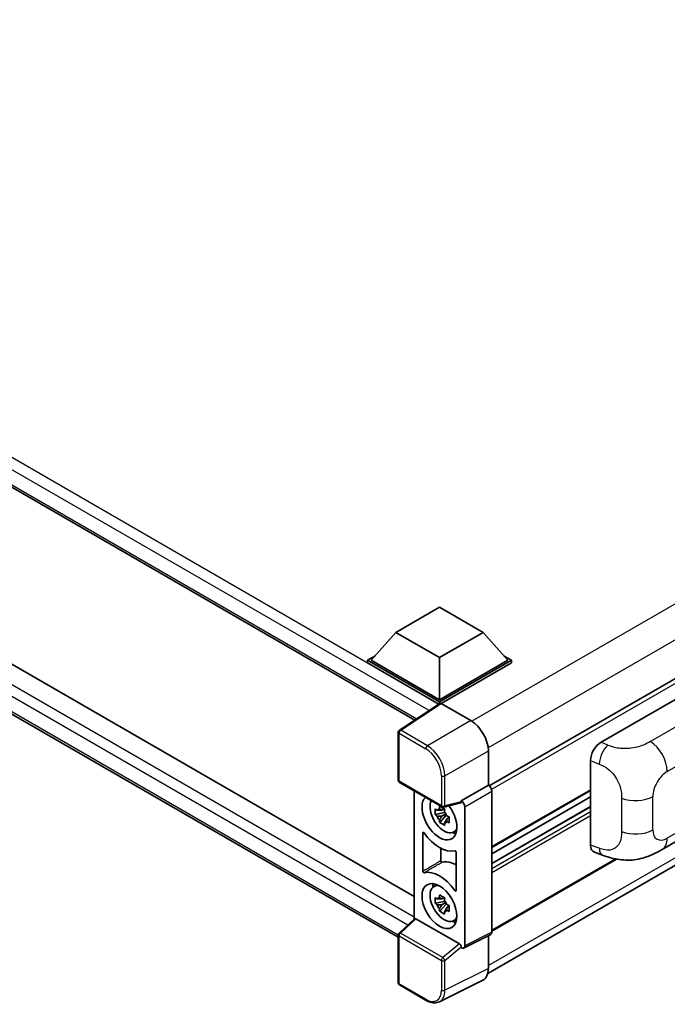
# Model space of a CAD drawing. Units: millimetres. Extents: x 58 to 10881, y 32 to 1297.
# Drawn here: x 1330 to 1447, y 251 to 429 of the extents above; entities that cross this region are included whole.
import ezdxf

# ---------------------------------------------------------------- set-up
doc = ezdxf.new("R2010")
doc.units = ezdxf.units.MM
doc.header["$LTSCALE"] = 4
doc.layers.add('Visible (ISO)', color=7, linetype='Continuous', lineweight=35)
doc.layers.add('Visible Narrow (ISO)', color=7, linetype='Continuous', lineweight=25)

msp = doc.modelspace()

# ---------------------------------------------------------------- linework, layer by layer
at = {"layer": 'Visible (ISO)'}
for p, q in [((1191.5883, 423.5672), (1401.3651, 302.4525)), ((1195.3976, 389.5219), (1401.2518, 270.6719)), ((1398.3921, 263.3442), (1191.5883, 382.7424)), ((1569.942, 380.1995), (1414.7635, 290.6072)), ((1414.4966, 256.8344), (1569.5403, 346.3489)), ((1397.9445, 318.2326), (1405.8012, 322.7687)), ((1405.8012, 322.7687), (1413.6579, 318.2326)), ((1397.9445, 318.2326), (1393.4818, 313.2248)), ((1405.8012, 313.6966), (1397.9445, 318.2326)), ((1413.6579, 318.2326), (1405.8012, 313.6966)), ((1413.6579, 318.2326), (1418.1206, 313.2248)), ((1392.8533, 313.2248), (1394.1479, 313.9722)), ((1417.4545, 313.9722), (1418.7491, 313.2248)), ((1392.8533, 312.7168), (1392.8533, 313.2248)), ((1405.8012, 305.7493), (1392.8533, 313.2248)), ((1405.6856, 305.308), (1392.8533, 312.7168)), ((1405.8012, 306.1122), (1393.4818, 313.2248)), ((1405.8012, 313.6966), (1405.8012, 306.1122)), ((1418.1206, 313.2248), (1405.8012, 306.1122)), ((1418.7491, 313.2248), (1405.8012, 305.7493)), ((1418.7491, 312.7168), (1406.1155, 305.4227)), ((1418.7491, 312.7168), (1418.7491, 313.2248)), ((1434.8936, 298.4501), (1453.7277, 309.324)), ((1405.8856, 305.4402), (1398.5915, 300.6194)), ((1405.6856, 305.308), (1405.6441, 305.332)), ((1405.6441, 305.2806), (1405.6441, 305.332)), ((1405.8012, 305.3844), (1405.8012, 305.7493)), ((1406.1153, 305.4228), (1411.46, 302.3371)), ((1398.3921, 291.6035), (1398.3921, 300.2487)), ((1414.6008, 296.8971), (1414.6008, 290.7258)), ((1432.9855, 279.9167), (1432.9855, 295.1843)), ((1398.6144, 291.2186), (1406.2582, 286.8054)), ((1414.6008, 290.7258), (1409.7221, 287.9091)), ((1414.6008, 290.7258), (1414.6011, 290.7256)), ((1401.2518, 289.6959), (1401.2518, 266.62)), ((1432.9855, 289.759), (1415.2293, 279.5074)), ((1415.2293, 289.6376), (1415.2293, 264.2346)), ((1409.5889, 287.5169), (1406.5893, 286.7594)), ((1409.7221, 287.9091), (1409.7225, 287.9089)), ((1409.7221, 287.7448), (1409.7221, 287.9091)), ((1432.9855, 288.6392), (1415.2293, 278.3876)), ((1445.8864, 279.1472), (1459.8299, 287.1975)), ((1406.7272, 285.7736), (1405.0395, 285.419)), ((1406.6635, 286.4577), (1406.2149, 286.1987)), ((1406.2149, 285.1584), (1406.9315, 285.5722)), ((1406.7272, 286.2296), (1406.7272, 286.4231)), ((1406.7272, 285.7736), (1406.7272, 285.8711)), ((1406.8508, 285.7023), (1406.7272, 285.7736)), ((1407.0038, 285.2945), (1407.0038, 285.4372)), ((1410.3506, 286.8209), (1410.3506, 261.798)), ((1432.9855, 286.8786), (1415.2293, 276.6271)), ((1405.8528, 284.0103), (1407.0038, 285.2945)), ((1407.0038, 285.2945), (1407.0882, 285.2458)), ((1407.5644, 284.8973), (1407.1158, 284.6383)), ((1407.3987, 285.0665), (1407.5662, 284.9698)), ((1402.8231, 275.1866), (1402.8231, 282.1243)), ((1408.2832, 282.2535), (1408.9001, 282.5265)), ((1406.0207, 279.3555), (1406.0207, 277.0924)), ((1408.7793, 278.6855), (1408.7793, 271.7479)), ((1433.6802, 278.6461), (1435.156, 278.1212)), ((1437.6813, 277.4102), (1415.2293, 264.4476)), ((1404.7334, 272.4351), (1405.2782, 272.8328)), ((1406.7272, 269.8066), (1405.0395, 269.4519)), ((1406.6635, 270.4907), (1406.2149, 270.2317)), ((1406.2149, 269.1914), (1406.9315, 269.6051)), ((1406.7272, 270.2626), (1406.7272, 270.456)), ((1406.7272, 269.8066), (1406.7272, 269.904)), ((1406.8508, 269.7352), (1406.7272, 269.8066)), ((1407.0038, 269.3275), (1407.0038, 269.4702)), ((1405.8528, 268.0432), (1407.0038, 269.3275)), ((1407.0038, 269.3275), (1407.0882, 269.2787)), ((1407.5644, 268.9303), (1407.1158, 268.6713)), ((1407.3987, 269.0995), (1407.5662, 269.0027)), ((1398.5347, 264.1049), (1401.3191, 266.6824)), ((1409.4104, 262.1513), (1401.5635, 266.6816)), ((1408.2832, 266.2865), (1408.9001, 266.5595)), ((1398.3921, 255.1336), (1398.3921, 263.7787)), ((1415.0296, 263.8193), (1410.1509, 261.3828)), ((1414.6008, 263.6052), (1414.6008, 257.7008)), ((1409.7221, 261.4356), (1409.7221, 261.5999)), ((1409.7225, 261.4354), (1409.7221, 261.4356)), ((1413.6023, 255.6247), (1405.7804, 251.7183)), ((1403.4315, 251.9675), (1398.6144, 254.7487))]:
    msp.add_line(p, q, dxfattribs=at)
for centre, start, end in [((1398.8366, 300.2487), 123.461292, 180), ((1398.8366, 291.6035), 180, 240), ((1406.4804, 287.1903), 240, 284.173003), ((1398.8366, 263.7787), 132.789481, 180), ((1398.8366, 255.1336), 180, 240)]:
    msp.add_arc(centre, 0.4444, start, end, dxfattribs=at)
for centre, major_axis, ratio, start_param, end_param in [((1405.6441, 304.2433), (0.6667, 1.1547), 0.57735027, 0.78539816, 1.17435512), ((1406.1157, 305.0595), (-0.2225, 0.3854), 0.5766475, 5.49839614, 6.31804945), ((1411.4561, 298.7082), (-2.2222, 3.849), 0.5780539, 3.9275998, 5.49717816), ((1434.9064, 296.2789), (-1.3783, -2.3028), 0.58101844, 3.94848943, 5.51262657), ((1414.6004, 289.9998), (-0.4444, 0.7698), 0.5780539, 3.9275998, 5.49717816), ((1405.8012, 284.9196), (2.2222, -3.849), 0.57735027, 3.29297256, 8.06771221), ((1406.6183, 285.3913), (-1.7783, 3.0802), 0.57735027, 0.35706869, 3.53279276), ((1409.4076, 287.9296), (-0.2164, 0.3989), 0.5718249, 2.9967698, 3.95327169), ((1409.7217, 287.1831), (0.4444, -0.7698), 0.5780539, 0.78600715, 2.3555855), ((1406.2358, 285.1705), (-0.6958, 1.2051), 0.57735027, 5.97330265, 6.59306797), ((1406.2358, 285.1705), (0.6958, -1.2051), 0.57735027, 1.26091366, 1.88067899), ((1406.2358, 285.1705), (-0.6958, 1.2051), 0.57735027, 1.26091366, 1.88067899), ((1406.2358, 285.1705), (0.6958, -1.2051), 0.57735027, 5.97330265, 6.59306797), ((1405.8012, 284.9196), (3.3333, -5.7735), 0.57735027, 4.86750938, 6.1280649), ((1407.6868, 286.0083), (2.2222, -3.849), 0.57735027, 5.62163033, 5.84503628), ((1434.9064, 281.0403), (-1.3865, -2.3188), 0.57333637, 5.51880849, 6.397242), ((1408.9439, 270.767), (-3.3721, 5.8407), 0.57735027, 5.53231308, 6.10618845), ((1405.8012, 268.9525), (-3.3333, 5.7735), 0.57735027, 4.86750938, 6.1280649), ((1406.6183, 269.4243), (-1.7783, 3.0802), 0.57735027, 5.8919852, 9.81597807), ((1407.6868, 270.0412), (2.2222, -3.849), 0.57735027, 3.57974168, 3.80314763), ((1406.2358, 269.2034), (-0.6958, 1.2051), 0.57735027, 5.97330265, 6.59306797), ((1406.2358, 269.2034), (0.6958, -1.2051), 0.57735027, 1.26091366, 1.88067899), ((1406.2358, 269.2034), (-0.6958, 1.2051), 0.57735027, 1.26091366, 1.88067899), ((1406.2358, 269.2034), (0.6958, -1.2051), 0.57735027, 5.97330265, 6.59306797), ((1401.5662, 266.3055), (0.2164, -0.3989), 0.5718249, 2.39113692, 3.28641551), ((1407.6868, 270.0412), (2.2222, -3.849), 0.57735027, 5.62163033, 5.84503628), ((1414.6004, 264.5986), (0.445, -0.7707), 0.5766475, 6.24832119, 7.06797449), ((1409.4076, 261.7782), (0.2142, -0.3957), 0.58179756, 0.82141755, 2.38355232), ((1409.7217, 262.162), (0.445, -0.7707), 0.5766475, 5.49839614, 7.06797449), ((1411.4561, 259.5208), (2.2249, -3.8537), 0.5766475, 6.24832119, 7.06797449)]:
    msp.add_ellipse(centre, major_axis=major_axis, ratio=ratio, start_param=start_param, end_param=end_param, dxfattribs=at)
msp.add_ellipse((1405.8012, 268.9525), major_axis=(-2.2222, 3.849), ratio=0.57735027, dxfattribs=at)
for points, knots in [([(1405.0395, 285.419), (1405.025, 285.595), (1405.0183, 285.7704), (1405.0183, 286.0989), (1405.025, 286.2771), (1405.0395, 286.4593)], [4.331071921, 4.331071921, 4.331071921, 4.331071921, 4.398975087, 4.398975087, 4.466878254, 4.466878254, 4.466878254, 4.466878254]), ([(1405.0395, 286.4593), (1405.1182, 286.3918), (1405.1984, 286.3253), (1405.3067, 286.2385), (1405.3338, 286.217), (1405.361, 286.1957)], [4.4863158772, 4.4863158772, 4.4863158772, 4.4863158772, 4.5307133937, 4.5307133937, 4.5453911286, 4.5453911286, 4.5453911286, 4.5453911286]), ([(1405.361, 285.1554), (1405.3338, 285.1767), (1405.3067, 285.1982), (1405.1984, 285.285), (1405.1182, 285.3515), (1405.0395, 285.419)], [4.8174915459, 4.8174915459, 4.8174915459, 4.8174915459, 4.8321692807, 4.8321692807, 4.8765667973, 4.8765667973, 4.8765667973, 4.8765667973]), ([(1405.7853, 286.4407), (1405.7902, 286.4805), (1405.7952, 286.5205), (1405.8163, 286.6821), (1405.8338, 286.8049), (1405.8528, 286.9288)], [4.8174915459, 4.8174915459, 4.8174915459, 4.8174915459, 4.8321692807, 4.8321692807, 4.8765667973, 4.8765667973, 4.8765667973, 4.8765667973]), ([(1405.8528, 286.9288), (1405.9981, 286.8389), (1406.1466, 286.7503), (1406.4311, 286.5861), (1406.5887, 286.4979), (1406.7537, 286.4087)], [4.331071921, 4.331071921, 4.331071921, 4.331071921, 4.398975087, 4.398975087, 4.466878254, 4.466878254, 4.466878254, 4.466878254]), ([(1406.7537, 286.4087), (1406.7347, 286.2847), (1406.7172, 286.1619), (1406.6961, 286.0003), (1406.6911, 285.9604), (1406.6862, 285.9205)], [4.4863158772, 4.4863158772, 4.4863158772, 4.4863158772, 4.5307133937, 4.5307133937, 4.5453911286, 4.5453911286, 4.5453911286, 4.5453911286]), ([(1405.8528, 284.0103), (1405.8338, 284.1122), (1405.8163, 284.2148), (1405.7952, 284.3521), (1405.7902, 284.3862), (1405.7853, 284.4204)], [4.4863158772, 4.4863158772, 4.4863158772, 4.4863158772, 4.5307133937, 4.5307133937, 4.5453911286, 4.5453911286, 4.5453911286, 4.5453911286]), ([(1406.7537, 283.4901), (1406.5887, 283.5686), (1406.4311, 283.6519), (1406.1466, 283.8162), (1405.9981, 283.9097), (1405.8528, 284.0103)], [4.331071921, 4.331071921, 4.331071921, 4.331071921, 4.398975087, 4.398975087, 4.466878254, 4.466878254, 4.466878254, 4.466878254]), ([(1406.6862, 283.9003), (1406.6911, 283.8661), (1406.6961, 283.8319), (1406.7172, 283.6947), (1406.7347, 283.592), (1406.7537, 283.4901)], [4.8174915459, 4.8174915459, 4.8174915459, 4.8174915459, 4.8321692807, 4.8321692807, 4.8765667973, 4.8765667973, 4.8765667973, 4.8765667973]), ([(1407.1105, 285.1856), (1407.1475, 285.1699), (1407.1846, 285.1542), (1407.3351, 285.0917), (1407.4502, 285.0454), (1407.5671, 285)], [4.8174915459, 4.8174915459, 4.8174915459, 4.8174915459, 4.8321692807, 4.8321692807, 4.8765667973, 4.8765667973, 4.8765667973, 4.8765667973]), ([(1407.5671, 283.9597), (1407.4502, 284.0051), (1407.3351, 284.0514), (1407.1846, 284.114), (1407.1475, 284.1296), (1407.1105, 284.1453)], [4.4863158772, 4.4863158772, 4.4863158772, 4.4863158772, 4.5307133937, 4.5307133937, 4.5453911286, 4.5453911286, 4.5453911286, 4.5453911286]), ([(1407.5671, 285), (1407.5618, 284.8125), (1407.5593, 284.6319), (1407.5593, 284.3033), (1407.5618, 284.1304), (1407.5671, 283.9597)], [4.331071921, 4.331071921, 4.331071921, 4.331071921, 4.398975087, 4.398975087, 4.466878254, 4.466878254, 4.466878254, 4.466878254]), ([(1403.0229, 282.1262), (1403.0097, 282.145), (1402.9947, 282.1617), (1402.9628, 282.1891), (1402.9463, 282.1995), (1402.914, 282.2126), (1402.8984, 282.2151), (1402.8703, 282.212), (1402.8581, 282.2063), (1402.8401, 282.1891), (1402.8338, 282.1788), (1402.8253, 282.1541), (1402.8231, 282.1399), (1402.8231, 282.1243)], [0, 0, 0, 0, 0.0078199922, 0.0078199922, 0.0156337436, 0.0156337436, 0.0234424956, 0.0234424956, 0.031250375, 0.031250375, 0.0376977954, 0.0376977954, 0.0441465642, 0.0441465642, 0.0441465642, 0.0441465642]), ([(1408.7793, 278.6855), (1408.7793, 278.7044), (1408.7761, 278.725), (1408.7636, 278.7672), (1408.7545, 278.7883), (1408.7315, 278.8285), (1408.7179, 278.8471), (1408.6878, 278.8793), (1408.6716, 278.8926), (1408.6417, 278.9102), (1408.6283, 278.9157), (1408.6026, 278.9211), (1408.5904, 278.921), (1408.5795, 278.9181)], [0, 0, 0, 0, 0.0078199624, 0.0078199624, 0.0156336702, 0.0156336702, 0.023442371, 0.023442371, 0.0312501992, 0.0312501992, 0.0376977324, 0.0376977324, 0.0441465637, 0.0441465637, 0.0441465637, 0.0441465637]), ([(1445.8864, 279.1472), (1445.3678, 278.8478), (1444.7564, 278.5111), (1443.5919, 277.9896), (1443.0191, 277.7705), (1441.9195, 277.4565), (1441.3955, 277.3469), (1440.3567, 277.2248), (1439.8346, 277.2091), (1438.8191, 277.2489), (1438.3165, 277.3041), (1436.9006, 277.5382), (1435.9726, 277.8307), (1435.156, 278.1212)], [0, 0, 0, 0, 0.24648635, 0.24648635, 0.47055558, 0.47055558, 0.64899431, 0.64899431, 0.82358511, 0.82358511, 1.00416753, 1.00416753, 1.34397561, 1.34397561, 1.34397561, 1.34397561]), ([(1406.0207, 277.0924), (1406.0207, 277.0734), (1406.0239, 277.0528), (1406.0363, 277.0107), (1406.0454, 276.9895), (1406.0684, 276.9493), (1406.0821, 276.9307), (1406.1122, 276.8986), (1406.1283, 276.8853), (1406.1577, 276.8679), (1406.1707, 276.8625), (1406.1957, 276.857), (1406.2075, 276.8568), (1406.2182, 276.8592)], [0, 0, 0, 0, 0.0078195138, 0.0078195138, 0.0156330182, 0.0156330182, 0.0234418051, 0.0234418051, 0.0312498868, 0.0312498868, 0.0374773106, 0.0374773106, 0.0437059044, 0.0437059044, 0.0437059044, 0.0437059044]), ([(1402.8231, 275.1866), (1402.8231, 275.1677), (1402.8263, 275.1471), (1402.8388, 275.105), (1402.8479, 275.0838), (1402.8709, 275.0436), (1402.8845, 275.025), (1402.9146, 274.9928), (1402.9308, 274.9796), (1402.9607, 274.9619), (1402.9741, 274.9564), (1402.9998, 274.9511), (1403.012, 274.9512), (1403.0229, 274.9541)], [0, 0, 0, 0, 0.0078199624, 0.0078199624, 0.0156336701, 0.0156336701, 0.023442371, 0.023442371, 0.0312501991, 0.0312501991, 0.0376977323, 0.0376977323, 0.0441465637, 0.0441465637, 0.0441465637, 0.0441465637]), ([(1408.5795, 271.7459), (1408.5927, 271.7271), (1408.6077, 271.7104), (1408.6396, 271.683), (1408.6561, 271.6726), (1408.6884, 271.6596), (1408.704, 271.657), (1408.7321, 271.6601), (1408.7443, 271.6658), (1408.7623, 271.6831), (1408.7686, 271.6933), (1408.7771, 271.718), (1408.7793, 271.7323), (1408.7793, 271.7479)], [0, 0, 0, 0, 0.0078199922, 0.0078199922, 0.0156337436, 0.0156337436, 0.0234424956, 0.0234424956, 0.031250375, 0.031250375, 0.0376977954, 0.0376977954, 0.0441465642, 0.0441465642, 0.0441465642, 0.0441465642]), ([(1405.0395, 269.4519), (1405.025, 269.628), (1405.0183, 269.8033), (1405.0183, 270.1319), (1405.025, 270.31), (1405.0395, 270.4922)], [4.331071921, 4.331071921, 4.331071921, 4.331071921, 4.398975087, 4.398975087, 4.466878254, 4.466878254, 4.466878254, 4.466878254]), ([(1405.0395, 270.4922), (1405.1182, 270.4247), (1405.1984, 270.3583), (1405.3067, 270.2714), (1405.3338, 270.25), (1405.361, 270.2286)], [4.4863158772, 4.4863158772, 4.4863158772, 4.4863158772, 4.5307133937, 4.5307133937, 4.5453911286, 4.5453911286, 4.5453911286, 4.5453911286]), ([(1405.361, 269.1884), (1405.3338, 269.2097), (1405.3067, 269.2311), (1405.1984, 269.318), (1405.1182, 269.3845), (1405.0395, 269.4519)], [4.8174915459, 4.8174915459, 4.8174915459, 4.8174915459, 4.8321692807, 4.8321692807, 4.8765667973, 4.8765667973, 4.8765667973, 4.8765667973]), ([(1405.7853, 270.4736), (1405.7902, 270.5135), (1405.7952, 270.5534), (1405.8163, 270.715), (1405.8338, 270.8378), (1405.8528, 270.9618)], [4.8174915459, 4.8174915459, 4.8174915459, 4.8174915459, 4.8321692807, 4.8321692807, 4.8765667973, 4.8765667973, 4.8765667973, 4.8765667973]), ([(1405.8528, 270.9618), (1405.9981, 270.8718), (1406.1466, 270.7833), (1406.4311, 270.619), (1406.5887, 270.5308), (1406.7537, 270.4416)], [4.331071921, 4.331071921, 4.331071921, 4.331071921, 4.398975087, 4.398975087, 4.466878254, 4.466878254, 4.466878254, 4.466878254]), ([(1406.7537, 270.4416), (1406.7347, 270.3177), (1406.7172, 270.1949), (1406.6961, 270.0333), (1406.6911, 269.9933), (1406.6862, 269.9535)], [4.4863158772, 4.4863158772, 4.4863158772, 4.4863158772, 4.5307133937, 4.5307133937, 4.5453911286, 4.5453911286, 4.5453911286, 4.5453911286]), ([(1405.8528, 268.0432), (1405.8338, 268.1451), (1405.8163, 268.2478), (1405.7952, 268.385), (1405.7902, 268.4192), (1405.7853, 268.4534)], [4.4863158772, 4.4863158772, 4.4863158772, 4.4863158772, 4.5307133937, 4.5307133937, 4.5453911286, 4.5453911286, 4.5453911286, 4.5453911286]), ([(1406.7537, 267.5231), (1406.5887, 267.6016), (1406.4311, 267.6849), (1406.1466, 267.8491), (1405.9981, 267.9426), (1405.8528, 268.0432)], [4.331071921, 4.331071921, 4.331071921, 4.331071921, 4.398975087, 4.398975087, 4.466878254, 4.466878254, 4.466878254, 4.466878254]), ([(1406.6862, 267.9332), (1406.6911, 267.899), (1406.6961, 267.8649), (1406.7172, 267.7276), (1406.7347, 267.625), (1406.7537, 267.5231)], [4.8174915459, 4.8174915459, 4.8174915459, 4.8174915459, 4.8321692807, 4.8321692807, 4.8765667973, 4.8765667973, 4.8765667973, 4.8765667973]), ([(1407.1105, 269.2185), (1407.1475, 269.2028), (1407.1846, 269.1872), (1407.3351, 269.1246), (1407.4502, 269.0784), (1407.5671, 269.0329)], [4.8174915459, 4.8174915459, 4.8174915459, 4.8174915459, 4.8321692807, 4.8321692807, 4.8765667973, 4.8765667973, 4.8765667973, 4.8765667973]), ([(1407.5671, 267.9926), (1407.4502, 268.0381), (1407.3351, 268.0844), (1407.1846, 268.1469), (1407.1475, 268.1625), (1407.1105, 268.1782)], [4.4863158772, 4.4863158772, 4.4863158772, 4.4863158772, 4.5307133937, 4.5307133937, 4.5453911286, 4.5453911286, 4.5453911286, 4.5453911286]), ([(1407.5671, 269.0329), (1407.5618, 268.8454), (1407.5593, 268.6648), (1407.5593, 268.3363), (1407.5618, 268.1634), (1407.5671, 267.9926)], [4.331071921, 4.331071921, 4.331071921, 4.331071921, 4.398975087, 4.398975087, 4.466878254, 4.466878254, 4.466878254, 4.466878254]), ([(1405.7804, 251.7183), (1405.6426, 251.6494), (1405.4957, 251.5986), (1405.1917, 251.5338), (1405.0347, 251.5198), (1404.7167, 251.5259), (1404.5557, 251.546), (1404.233, 251.617), (1404.0713, 251.6679), (1403.7497, 251.7975), (1403.5897, 251.8762), (1403.4315, 251.9675)], [0.034864128, 0.034864128, 0.034864128, 0.034864128, 0.184849138, 0.184849138, 0.334834147, 0.334834147, 0.484819157, 0.484819157, 0.634804166, 0.634804166, 0.784789176, 0.784789176, 0.784789176, 0.784789176])]:
    msp.add_open_spline(points, degree=3, knots=knots, dxfattribs=at)
for points, weights in [([(1406.2149, 286.1987), (1405.9021, 286.2107), (1405.361, 286.1957)], [1.35956394726, 1.22656475141, 1.03074466748]), ([(1405.7853, 286.4407), (1406.0689, 286.307), (1406.2149, 286.1987)], [1.03074466748, 1.22656475141, 1.35956394726]), ([(1405.361, 285.1554), (1405.9021, 285.1704), (1406.2149, 285.1584)], [1.03074466748, 1.22656475141, 1.35956394726]), ([(1406.2149, 285.1584), (1406.0689, 284.8816), (1405.7853, 284.4204)], [1.35956394726, 1.22656475141, 1.03074466748]), ([(1406.6862, 283.9003), (1406.9698, 284.3614), (1407.1158, 284.6383)], [1.03074466748, 1.22656475141, 1.35956394726]), ([(1407.1158, 284.6383), (1407.1366, 284.4577), (1407.1105, 284.1453)], [1.35956394726, 1.22656475141, 1.03074466748]), ([(1406.2149, 270.2317), (1405.9021, 270.2437), (1405.361, 270.2286)], [1.35956394726, 1.22656475141, 1.03074466748]), ([(1405.7853, 270.4736), (1406.0689, 270.3399), (1406.2149, 270.2317)], [1.03074466748, 1.22656475141, 1.35956394726]), ([(1405.361, 269.1884), (1405.9021, 269.2034), (1406.2149, 269.1914)], [1.03074466748, 1.22656475141, 1.35956394726]), ([(1406.2149, 269.1914), (1406.0689, 268.9145), (1405.7853, 268.4534)], [1.35956394726, 1.22656475141, 1.03074466748]), ([(1406.6862, 267.9332), (1406.9698, 268.3944), (1407.1158, 268.6713)], [1.03074466748, 1.22656475141, 1.35956394726]), ([(1407.1158, 268.6713), (1407.1366, 268.4907), (1407.1105, 268.1782)], [1.35956394726, 1.22656475141, 1.03074466748])]:
    msp.add_rational_spline(points, weights, degree=2, dxfattribs=at)
at = {"layer": 'Visible Narrow (ISO)'}
for p, q in [((1405.6441, 305.332), (1192.255, 428.5323)), ((1403.9272, 304.1459), (1191.3121, 426.8993)), ((1191.3121, 424.1776), (1401.7293, 302.6932)), ((1567.0176, 391.9691), (1411.6115, 302.2454)), ((1192.255, 387.7074), (1401.2518, 267.0431)), ((1569.846, 387.0701), (1414.57, 297.4214)), ((1400.0846, 265.5396), (1191.3121, 386.0744)), ((1191.3121, 383.3528), (1398.3924, 263.7949)), ((1570.4785, 379.6332), (1415.1738, 289.9679)), ((1569.85, 347.8805), (1414.6008, 258.2474)), ((1398.8256, 300.605), (1406.1153, 305.4228)), ((1457.7764, 306.6482), (1443.7739, 298.5638)), ((1411.46, 302.3371), (1403.6428, 297.8238)), ((1398.5223, 300.0672), (1403.3395, 297.286)), ((1398.5223, 291.4221), (1398.5223, 300.0672)), ((1403.6428, 297.8238), (1398.8256, 300.605)), ((1446.8069, 293.186), (1460.7247, 301.2215)), ((1436.1154, 297.9331), (1434.8936, 298.4501)), ((1406.7835, 292.3838), (1414.6008, 296.8971)), ((1432.9855, 295.1843), (1434.5584, 294.5187)), ((1406.1662, 287.0089), (1398.5223, 291.4221)), ((1406.1662, 292.39), (1406.1662, 287.0089)), ((1406.7835, 287.0027), (1406.7835, 292.3838)), ((1414.6011, 290.7256), (1409.7225, 287.9089)), ((1410.3506, 286.8209), (1415.2293, 289.6376)), ((1432.9855, 289.9093), (1415.2293, 279.6577)), ((1460.7247, 289.2172), (1446.8069, 281.1818)), ((1409.7221, 287.7448), (1406.7835, 287.0027)), ((1438.5814, 288.3741), (1438.5814, 282.3686)), ((1444.2094, 282.6814), (1444.2094, 288.687)), ((1432.9855, 286.7885), (1415.2293, 276.5369)), ((1432.9855, 285.9175), (1415.2293, 275.666)), ((1432.9855, 285.1918), (1415.2293, 274.9402)), ((1434.5584, 279.3573), (1432.9855, 279.9167)), ((1437.4855, 277.4475), (1415.2293, 264.5979)), ((1398.7586, 264.0852), (1401.5635, 266.6816)), ((1415.2293, 264.2346), (1410.3506, 261.798)), ((1398.5223, 254.9521), (1398.5223, 263.5973)), ((1398.5223, 263.5973), (1406.1662, 259.1841)), ((1406.4024, 259.672), (1398.7586, 264.0852)), ((1409.4104, 262.1513), (1406.4024, 259.672)), ((1406.7835, 259.1779), (1409.7221, 261.5999)), ((1406.1662, 259.1841), (1406.1662, 253.8029)), ((1406.7835, 253.7967), (1406.7835, 259.1779)), ((1414.6008, 257.7008), (1406.7835, 253.7967)), ((1403.3395, 252.1709), (1398.5223, 254.9521))]:
    msp.add_line(p, q, dxfattribs=at)
for centre, major_axis, ratio, start_param, end_param in [((1398.8366, 300.2487), (-0.4444, 0), 0.57735027, 0, 0.78539816), ((1398.8366, 300.2487), (-0.2222, -0.3849), 0.57735027, 3.9618974, 5.49778714), ((1398.8366, 300.2487), (-0.2451, 0.3708), 0.5766475, 5.463532, 6.28318531), ((1403.6537, 297.4675), (0.2222, 0.3849), 0.57735027, 0.82030475, 2.35619449), ((1403.6503, 294.2015), (-2.2222, 3.849), 0.57388586, 3.9275998, 5.49717816), ((1436.0496, 295.7951), (1.0393, 2.4558), 0.4365316, 0.72579055, 2.28992769), ((1443.6642, 295.0005), (2.2222, -3.849), 0.57735027, 0.78539816, 2.32128791), ((1403.336, 294.02), (2, -3.4641), 0.5780539, 0.78600715, 2.3555855), ((1446.8069, 290.1867), (1.8367, 3.1813), 0.57735027, 0.78539816, 2.35619449), ((1398.8366, 291.6035), (-0.4444, 0), 0.57735027, 0, 0.78539816), ((1398.8366, 291.6035), (-0.2222, -0.3849), 0.57735027, 5.49778714, 6.28318531), ((1406.4804, 292.5715), (0.4444, 0), 0.57735027, 3.92699082, 5.46288056), ((1441.0667, 290.5014), (-4.4444, 0), 0.57735027, 0.97738438, 2.35619449), ((1406.4804, 287.1903), (0.4444, 0), 0.57735027, 3.92699082, 5.46288056), ((1406.4804, 287.1903), (-0.2222, -0.3849), 0.57735027, 5.49778714, 6.28318531), ((1406.4804, 287.1903), (0.1088, -0.4309), 0.68265399, 0, 0.95650189), ((1441.0667, 284.4959), (4.4444, 0), 0.57735027, 4.11897703, 5.49778714), ((1446.8069, 284.1811), (-1.8367, -3.1813), 0.57735027, 5.49778714, 7.06858347), ((1443.6642, 282.9962), (2.2222, -3.849), 0.57735027, 0, 0.78539816), ((1436.0496, 280.6337), (-0.8936, -2.5125), 0.47609055, 5.40475179, 6.28318531), ((1398.8366, 263.7787), (-0.3019, 0.3262), 0.43528024, 5.38790672, 6.28318531), ((1398.8366, 263.7787), (-0.4444, 0), 0.57735027, 0, 0.78539816), ((1398.8366, 263.7787), (-0.2222, -0.3849), 0.57735027, 4.17779463, 5.49778714), ((1406.4804, 259.3655), (0.2222, 0.3849), 0.57735027, 1.03620198, 2.35619449), ((1406.4804, 259.3655), (-0.4444, 0), 0.57735027, 0.78539816, 2.32128791), ((1406.4804, 259.3655), (-0.2827, 0.343), 0.39624112, 3.84968252, 5.41181729), ((1398.8366, 255.1336), (-0.4444, 0), 0.57735027, 0, 0.78539816), ((1398.8366, 255.1336), (-0.2222, -0.3849), 0.57735027, 5.49778714, 6.28318531), ((1403.336, 255.4409), (2.0024, -3.4683), 0.5766475, 5.49839614, 7.06797449), ((1403.6503, 255.6223), (2.2011, -3.8661), 0.57677384, 6.25179868, 7.07145199), ((1406.4804, 253.9844), (0.4444, 0), 0.57735027, 3.92699082, 5.46288056), ((1403.6537, 252.3524), (-0.2222, -0.3849), 0.57735027, 5.49778714, 6.28318531)]:
    msp.add_ellipse(centre, major_axis=major_axis, ratio=ratio, start_param=start_param, end_param=end_param, dxfattribs=at)
for points, knots in [([(1443.7739, 298.5638), (1443.4368, 298.3692), (1443.0321, 298.142), (1442.5131, 297.9366), (1441.8027, 297.6555), (1440.899, 297.4247), (1439.992, 297.3389), (1439.1251, 297.257), (1438.2446, 297.3055), (1437.5354, 297.4582), (1436.9804, 297.5777), (1436.5199, 297.7619), (1436.1154, 297.9331)], [0, 0, 0, 0, 0.21270217, 0.21270217, 0.21270217, 0.50389399, 0.50389399, 0.50389399, 0.78220336, 0.78220336, 0.78220336, 1, 1, 1, 1]), ([(1434.5584, 294.5187), (1435.0891, 294.2941), (1435.6675, 294.0228), (1436.2221, 293.5711), (1436.9474, 292.9804), (1437.6203, 292.0897), (1438.0333, 291.1653), (1438.349, 290.4588), (1438.5099, 289.7494), (1438.5582, 289.1464), (1438.5804, 288.87), (1438.5814, 288.6137), (1438.5814, 288.3741)], [0, 0, 0, 0, 0.26559079, 0.26559079, 0.26559079, 0.61290113, 0.61290113, 0.61290113, 0.8783338, 0.8783338, 0.8783338, 1, 1, 1, 1]), ([(1438.5814, 282.3686), (1438.5814, 281.9356), (1438.5717, 281.4537), (1438.4588, 280.9874), (1438.2867, 280.277), (1437.8755, 279.6427), (1437.2793, 279.3024), (1436.7773, 279.0158), (1436.1721, 278.9507), (1435.5731, 279.0605), (1435.2265, 279.1241), (1434.8845, 279.2413), (1434.5584, 279.3573)], [0, 0, 0, 0, 0.21983104, 0.21983104, 0.21983104, 0.55477785, 0.55477785, 0.55477785, 0.83679083, 0.83679083, 0.83679083, 1, 1, 1, 1]), ([(1406.0207, 277.0924), (1405.7735, 276.9452), (1405.5263, 276.798), (1404.9886, 276.4776), (1404.698, 276.3044), (1404.4074, 276.1312), (1404.1216, 275.9609), (1403.8358, 275.7906), (1403.3077, 275.4757), (1403.0654, 275.3312), (1402.8231, 275.1866)], [-0.520761746, -0.520761746, -0.520761746, -0.520761746, -0.404732719, -0.404732719, -0.268305608, -0.268305608, -0.268305608, -0.134152804, -0.134152804, -0.020398739, -0.020398739, -0.020398739, -0.020398739]), ([(1403.0229, 274.9541), (1403.265, 275.0986), (1403.5072, 275.243), (1404.0349, 275.5578), (1404.3204, 275.7281), (1404.606, 275.8984), (1404.8964, 276.0715), (1405.1868, 276.2446), (1405.7242, 276.5649), (1405.9712, 276.7121), (1406.2182, 276.8592)], [0.020398739, 0.020398739, 0.020398739, 0.020398739, 0.134152804, 0.134152804, 0.268305608, 0.268305608, 0.268305608, 0.404732719, 0.404732719, 0.520761746, 0.520761746, 0.520761746, 0.520761746])]:
    msp.add_open_spline(points, degree=3, knots=knots, dxfattribs=at)
for points in [[(1402.8231, 282.1243), (1402.8672, 282.1471), (1402.9113, 282.17), (1402.9554, 282.1929)], [(1408.7793, 271.8731), (1408.7127, 271.8307), (1408.6461, 271.7883), (1408.5795, 271.7459)]]:
    msp.add_open_spline(points, degree=3, dxfattribs=at)

doc.saveas('drawing.dxf')
